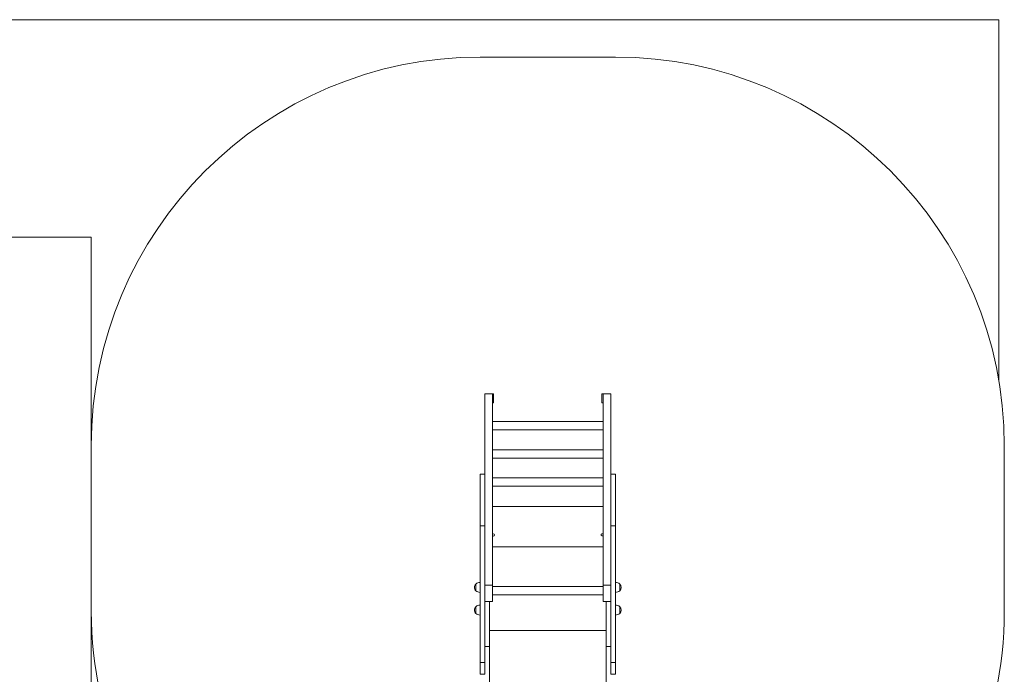
# Model space of a CAD drawing. Units: millimetres. Extents: x 136.9 to 212.4, y 116.2 to 186.2.
# Drawn here: x 174.4 to 212.4, y 160.9 to 186.2 of the extents above; entities that cross this region are included whole.
import ezdxf

# ---------------------------------------------------------------- set-up
doc = ezdxf.new("R2010")
doc.units = ezdxf.units.MM

msp = doc.modelspace()

# ---------------------------------------------------------------- linework, layer by layer
at = {"color": 7, "linetype": 'Continuous', "lineweight": 15}
for p, q in [((147.18691, 186.1522), (212.18691, 186.1522)), ((212.18691, 186.1522), (212.18691, 172.23896)), ((192.18191, 184.70839), (197.40191, 184.70839)), ((148.83191, 177.7522), (177.18191, 177.7522)), ((177.18191, 177.7522), (177.18191, 155.85915)), ((192.70191, 171.70839), (192.36191, 171.70839)), ((192.36191, 166.61214), (192.36191, 171.70839)), ((192.36191, 171.70839), (192.66191, 171.70839)), ((192.66191, 164.33153), (192.66191, 171.70839)), ((192.70191, 171.36839), (192.70191, 171.70839)), ((197.22191, 171.70839), (196.88191, 171.70839)), ((196.88191, 171.70839), (196.88191, 171.36839)), ((197.22191, 171.70839), (196.92191, 171.70839)), ((196.92191, 164.33153), (196.92191, 171.70839)), ((197.22191, 166.61214), (197.22191, 171.70839)), ((192.66191, 171.36839), (192.70191, 171.36839)), ((196.88191, 171.36839), (196.92191, 171.36839)), ((196.92191, 170.63747), (192.66191, 170.63747)), ((192.66191, 170.31747), (196.92191, 170.31747)), ((177.18191, 163.31941), (177.18191, 169.70839)), ((196.92191, 169.55287), (192.66191, 169.55287)), ((212.40191, 169.70839), (212.40191, 163.31941)), ((192.66191, 169.23287), (196.92191, 169.23287)), ((192.36191, 168.61143), (192.18191, 168.61143)), ((196.92191, 168.46827), (192.66191, 168.46827)), ((197.40191, 168.61143), (197.22191, 168.61143)), ((192.66191, 168.14827), (196.92191, 168.14827)), ((196.92191, 167.36027), (192.66191, 167.36027)), ((192.36191, 166.61135), (192.18191, 166.61135)), ((197.40191, 166.61135), (197.22191, 166.61135)), ((192.66191, 165.81027), (196.92191, 165.81027)), ((192.01191, 164.10925), (192.01191, 164.36925)), ((192.01191, 164.36925), (192.01191, 164.23925)), ((192.01191, 164.23925), (192.01191, 164.10925)), ((192.36191, 164.33153), (192.66191, 164.33153)), ((192.66191, 163.68959), (192.66191, 164.33153)), ((196.92191, 164.27424), (192.66191, 164.27424)), ((197.22191, 164.33153), (196.92191, 164.33153)), ((196.92191, 163.68959), (196.92191, 164.33153)), ((197.57191, 164.36925), (197.57191, 164.23925)), ((197.57191, 164.10925), (197.57191, 164.36925)), ((197.57191, 164.23925), (197.57191, 164.10925)), ((192.66191, 163.95424), (196.92191, 163.95424)), ((192.01191, 163.23445), (192.01191, 163.49445)), ((192.01191, 163.49445), (192.01191, 163.36445)), ((192.01191, 163.36445), (192.01191, 163.23445)), ((192.36191, 163.68959), (192.66191, 163.68959)), ((192.54191, 161.95194), (192.54191, 163.68959)), ((197.22191, 163.68959), (196.92191, 163.68959)), ((197.04191, 161.95194), (197.04191, 163.68959)), ((197.57191, 163.49445), (197.57191, 163.36445)), ((197.57191, 163.23445), (197.57191, 163.49445)), ((197.57191, 163.36445), (197.57191, 163.23445)), ((192.54191, 162.58126), (197.04191, 162.58126)), ((192.36191, 161.95194), (192.54191, 161.95194)), ((192.54191, 154.74356), (192.54191, 161.95194)), ((197.04191, 161.95194), (197.22191, 161.95194)), ((197.04191, 154.74356), (197.04191, 161.95194)), ((192.18191, 161.33629), (192.36191, 161.33629)), ((197.22191, 161.33629), (197.40191, 161.33629)), ((192.18191, 160.88479), (192.36191, 160.88479)), ((197.22191, 160.88479), (197.40191, 160.88479))]:
    msp.add_line(p, q, dxfattribs=at)
for centre, radius, start, end in [((192.18191, 169.70839), 15, 90, 180), ((197.40191, 169.70839), 15, 0, 90), ((192.69191, 166.26527), 0.0425, 225.099128, 134.900872), ((196.89191, 166.26527), 0.0425, 45.099128, 180), ((196.89191, 166.26527), 0.0425, 180, 314.900872), ((192.15591, 164.23925), 0.194, 137.924978, 180), ((192.15591, 164.23925), 0.194, 180, 222.075022), ((192.18691, 164.16618), 0.26808, 91.060255, 130.75287), ((192.18691, 164.31233), 0.26808, 229.24713, 268.916349), ((197.39691, 164.31233), 0.26808, 271.060255, 310.75287), ((197.39691, 164.16618), 0.26808, 49.24713, 88.916349), ((197.42791, 164.23925), 0.194, 317.924978, 42.075022), ((192.15591, 163.36445), 0.194, 137.924978, 180), ((192.15591, 163.36445), 0.194, 180, 222.075022), ((192.18691, 163.29137), 0.26808, 91.060255, 130.75287), ((197.39691, 163.29137), 0.26808, 49.24713, 88.916349), ((197.42791, 163.36445), 0.194, 317.924978, 42.075022), ((192.18191, 163.31941), 15, 180, 229.10562), ((192.18691, 163.43753), 0.26808, 229.24713, 268.916349), ((197.39691, 163.43753), 0.26808, 271.060255, 310.75287), ((197.40191, 163.31941), 15, 310.89438, 0)]:
    msp.add_arc(centre, radius, start, end, dxfattribs=at)
for points, knots in [([(192.18191, 168.61017), (192.18191, 168.61052), (192.18191, 168.61199), (192.18191, 168.6028), (192.18191, 168.58328), (192.18191, 168.55283), (192.18191, 168.51318), (192.18191, 168.46467), (192.18191, 168.40806), (192.18191, 168.34399), (192.18191, 168.27255), (192.18191, 168.19389), (192.18191, 168.11108), (192.18191, 168.02511), (192.18191, 167.93689), (192.18191, 167.84329), (192.18191, 167.74444), (192.18191, 167.64826), (192.18191, 167.55666), (192.18191, 167.47106), (192.18191, 167.38466), (192.18191, 167.29823), (192.18191, 167.21081), (192.18191, 167.12328), (192.18191, 167.03666), (192.18191, 166.95405), (192.18191, 166.87562), (192.18191, 166.79982), (192.18191, 166.73345), (192.18191, 166.67488), (192.18191, 166.63814), (192.18191, 166.61724), (192.18191, 166.61389)], [0, 0, 0, 0, 0.012955489, 0.053517191, 0.094336245, 0.135474571, 0.176944904, 0.218717557, 0.260729987, 0.302875947, 0.344987213, 0.386917467, 0.428574716, 0.465647079, 0.502515207, 0.539276593, 0.576099068, 0.613189096, 0.642514705, 0.671922778, 0.701364452, 0.730818641, 0.760302063, 0.791670456, 0.823278783, 0.855337608, 0.88794798, 0.920823906, 0.953447843, 0.974986332, 0.995993879, 1, 1, 1, 1]), ([(192.36191, 168.61017), (192.36191, 168.61052), (192.36191, 168.61199), (192.36191, 168.6028), (192.36191, 168.58328), (192.36191, 168.55283), (192.36191, 168.51318), (192.36191, 168.46467), (192.36191, 168.40806), (192.36191, 168.34399), (192.36191, 168.27255), (192.36191, 168.19389), (192.36191, 168.11108), (192.36191, 168.02511), (192.36191, 167.93689), (192.36191, 167.84329), (192.36191, 167.74444), (192.36191, 167.64826), (192.36191, 167.55666), (192.36191, 167.47106), (192.36191, 167.38466), (192.36191, 167.29823), (192.36191, 167.21081), (192.36191, 167.12328), (192.36191, 167.03666), (192.36191, 166.95405), (192.36191, 166.87562), (192.36191, 166.79982), (192.36191, 166.73345), (192.36191, 166.67488), (192.36191, 166.63814), (192.36191, 166.61724), (192.36191, 166.61389)], [0, 0, 0, 0, 0.012955489, 0.053517191, 0.094336245, 0.135474571, 0.176944904, 0.218717557, 0.260729987, 0.302875947, 0.344987213, 0.386917467, 0.428574716, 0.465647079, 0.502515207, 0.539276593, 0.576099068, 0.613189096, 0.642514705, 0.671922778, 0.701364452, 0.730818641, 0.760302063, 0.791670456, 0.823278783, 0.855337608, 0.88794798, 0.920823906, 0.953447843, 0.974986332, 0.995993879, 1, 1, 1, 1]), ([(197.22191, 168.61017), (197.22191, 168.61052), (197.22191, 168.61199), (197.22191, 168.6028), (197.22191, 168.58328), (197.22191, 168.55283), (197.22191, 168.51318), (197.22191, 168.46467), (197.22191, 168.40806), (197.22191, 168.34399), (197.22191, 168.27255), (197.22191, 168.19389), (197.22191, 168.11108), (197.22191, 168.02511), (197.22191, 167.93689), (197.22191, 167.84329), (197.22191, 167.74444), (197.22191, 167.64826), (197.22191, 167.55666), (197.22191, 167.47106), (197.22191, 167.38466), (197.22191, 167.29823), (197.22191, 167.21081), (197.22191, 167.12328), (197.22191, 167.03666), (197.22191, 166.95405), (197.22191, 166.87562), (197.22191, 166.79982), (197.22191, 166.73345), (197.22191, 166.67488), (197.22191, 166.63814), (197.22191, 166.61724), (197.22191, 166.61389)], [0, 0, 0, 0, 0.012955489, 0.053517191, 0.094336245, 0.135474571, 0.176944904, 0.218717557, 0.260729987, 0.302875947, 0.344987213, 0.386917467, 0.428574716, 0.465647079, 0.502515207, 0.539276593, 0.576099068, 0.613189096, 0.642514705, 0.671922778, 0.701364452, 0.730818641, 0.760302063, 0.791670456, 0.823278783, 0.855337608, 0.88794798, 0.920823906, 0.953447843, 0.974986332, 0.995993879, 1, 1, 1, 1]), ([(197.40191, 168.61017), (197.40191, 168.61052), (197.40191, 168.61199), (197.40191, 168.6028), (197.40191, 168.58328), (197.40191, 168.55283), (197.40191, 168.51318), (197.40191, 168.46467), (197.40191, 168.40806), (197.40191, 168.34399), (197.40191, 168.27255), (197.40191, 168.19389), (197.40191, 168.11108), (197.40191, 168.02511), (197.40191, 167.93689), (197.40191, 167.84329), (197.40191, 167.74444), (197.40191, 167.64826), (197.40191, 167.55666), (197.40191, 167.47106), (197.40191, 167.38466), (197.40191, 167.29823), (197.40191, 167.21081), (197.40191, 167.12328), (197.40191, 167.03666), (197.40191, 166.95405), (197.40191, 166.87562), (197.40191, 166.79982), (197.40191, 166.73345), (197.40191, 166.67488), (197.40191, 166.63814), (197.40191, 166.61724), (197.40191, 166.61389)], [0, 0, 0, 0, 0.012955489, 0.053517191, 0.094336245, 0.135474571, 0.176944904, 0.218717557, 0.260729987, 0.302875947, 0.344987213, 0.386917467, 0.428574716, 0.465647079, 0.502515207, 0.539276593, 0.576099068, 0.613189096, 0.642514705, 0.671922778, 0.701364452, 0.730818641, 0.760302063, 0.791670456, 0.823278783, 0.855337608, 0.88794798, 0.920823906, 0.953447843, 0.974986332, 0.995993879, 1, 1, 1, 1]), ([(192.18191, 166.61039), (192.18191, 166.61019), (192.18191, 166.60971), (192.18191, 166.59648), (192.18191, 166.57287), (192.18191, 166.53842), (192.18191, 166.4946), (192.18191, 166.44214), (192.18191, 166.382), (192.18191, 166.3151), (192.18191, 166.23807), (192.18191, 166.15068), (192.18191, 166.05363), (192.18191, 165.95076), (192.18191, 165.84514), (192.18191, 165.73655), (192.18191, 165.62536), (192.18191, 165.50583), (192.18191, 165.37874), (192.18191, 165.24487), (192.18191, 165.10768), (192.18191, 164.96818), (192.18191, 164.82748), (192.18191, 164.68366), (192.18191, 164.53737), (192.18191, 164.3795), (192.18191, 164.21048), (192.18191, 164.03092), (192.18191, 163.85119), (192.18191, 163.67165), (192.18191, 163.4926), (192.18191, 163.31437), (192.18191, 163.13753), (192.18191, 162.96905), (192.18191, 162.80979), (192.18191, 162.66036), (192.18191, 162.51586), (192.18191, 162.37727), (192.18191, 162.24655), (192.18191, 162.12406), (192.18191, 162.00992), (192.18191, 161.90371), (192.18191, 161.80699), (192.18191, 161.71972), (192.18191, 161.64179), (192.18191, 161.5724), (192.18191, 161.5118), (192.18191, 161.46062), (192.18191, 161.4186), (192.18191, 161.38548), (192.18191, 161.36064), (192.18191, 161.34374), (192.18191, 161.33561), (192.18191, 161.33711), (192.18191, 161.33744)], [0, 0, 0, 0, 0.01479783, 0.03419731, 0.0535331, 0.07259394, 0.09161708, 0.11064471, 0.12970092, 0.14879353, 0.16791588, 0.19046423, 0.21297863, 0.2354182, 0.2577871, 0.27675692, 0.29578662, 0.3148806, 0.33400455, 0.35312608, 0.37221806, 0.39017614, 0.40811352, 0.42606499, 0.44404599, 0.46205351, 0.48364183, 0.50519161, 0.52669773, 0.54818143, 0.56967092, 0.59120181, 0.61280662, 0.63445076, 0.65383503, 0.67318731, 0.69250319, 0.71179896, 0.73111133, 0.75012795, 0.76920794, 0.78835342, 0.80755694, 0.82607494, 0.84461315, 0.86314898, 0.88165724, 0.90011661, 0.91820643, 0.93627172, 0.95432229, 0.9723634, 0.99382905, 1, 1, 1, 1]), ([(192.36191, 166.61039), (192.36191, 166.61019), (192.36191, 166.60971), (192.36191, 166.59648), (192.36191, 166.57287), (192.36191, 166.53842), (192.36191, 166.4946), (192.36191, 166.44214), (192.36191, 166.382), (192.36191, 166.3151), (192.36191, 166.23807), (192.36191, 166.15068), (192.36191, 166.05363), (192.36191, 165.95076), (192.36191, 165.84514), (192.36191, 165.73655), (192.36191, 165.62536), (192.36191, 165.50583), (192.36191, 165.37874), (192.36191, 165.24487), (192.36191, 165.10768), (192.36191, 164.96818), (192.36191, 164.82748), (192.36191, 164.68366), (192.36191, 164.53737), (192.36191, 164.3795), (192.36191, 164.21048), (192.36191, 164.03092), (192.36191, 163.85119), (192.36191, 163.67165), (192.36191, 163.4926), (192.36191, 163.31437), (192.36191, 163.13753), (192.36191, 162.96905), (192.36191, 162.80979), (192.36191, 162.66036), (192.36191, 162.51586), (192.36191, 162.37727), (192.36191, 162.24655), (192.36191, 162.12406), (192.36191, 162.00992), (192.36191, 161.90371), (192.36191, 161.80699), (192.36191, 161.71972), (192.36191, 161.64179), (192.36191, 161.5724), (192.36191, 161.5118), (192.36191, 161.46062), (192.36191, 161.4186), (192.36191, 161.38548), (192.36191, 161.36064), (192.36191, 161.34374), (192.36191, 161.33561), (192.36191, 161.33711), (192.36191, 161.33744)], [0, 0, 0, 0, 0.01479783, 0.03419731, 0.0535331, 0.07259394, 0.09161708, 0.11064471, 0.12970092, 0.14879353, 0.16791588, 0.19046423, 0.21297863, 0.2354182, 0.2577871, 0.27675692, 0.29578662, 0.3148806, 0.33400455, 0.35312608, 0.37221806, 0.39017614, 0.40811352, 0.42606499, 0.44404599, 0.46205351, 0.48364183, 0.50519161, 0.52669773, 0.54818143, 0.56967092, 0.59120181, 0.61280662, 0.63445076, 0.65383503, 0.67318731, 0.69250319, 0.71179896, 0.73111133, 0.75012795, 0.76920794, 0.78835342, 0.80755694, 0.82607494, 0.84461315, 0.86314898, 0.88165724, 0.90011661, 0.91820643, 0.93627172, 0.95432229, 0.9723634, 0.99382905, 1, 1, 1, 1]), ([(197.22191, 166.61039), (197.22191, 166.61019), (197.22191, 166.60971), (197.22191, 166.59648), (197.22191, 166.57287), (197.22191, 166.53842), (197.22191, 166.4946), (197.22191, 166.44214), (197.22191, 166.382), (197.22191, 166.3151), (197.22191, 166.23807), (197.22191, 166.15068), (197.22191, 166.05363), (197.22191, 165.95076), (197.22191, 165.84514), (197.22191, 165.73655), (197.22191, 165.62536), (197.22191, 165.50583), (197.22191, 165.37874), (197.22191, 165.24487), (197.22191, 165.10768), (197.22191, 164.96818), (197.22191, 164.82748), (197.22191, 164.68366), (197.22191, 164.53737), (197.22191, 164.3795), (197.22191, 164.21048), (197.22191, 164.03092), (197.22191, 163.85119), (197.22191, 163.67165), (197.22191, 163.4926), (197.22191, 163.31437), (197.22191, 163.13753), (197.22191, 162.96905), (197.22191, 162.80979), (197.22191, 162.66036), (197.22191, 162.51586), (197.22191, 162.37727), (197.22191, 162.24655), (197.22191, 162.12406), (197.22191, 162.00992), (197.22191, 161.90371), (197.22191, 161.80699), (197.22191, 161.71972), (197.22191, 161.64179), (197.22191, 161.5724), (197.22191, 161.5118), (197.22191, 161.46062), (197.22191, 161.4186), (197.22191, 161.38548), (197.22191, 161.36064), (197.22191, 161.34374), (197.22191, 161.33561), (197.22191, 161.33711), (197.22191, 161.33744)], [0, 0, 0, 0, 0.01479783, 0.03419731, 0.0535331, 0.07259394, 0.09161708, 0.11064471, 0.12970092, 0.14879353, 0.16791588, 0.19046423, 0.21297863, 0.2354182, 0.2577871, 0.27675692, 0.29578662, 0.3148806, 0.33400455, 0.35312608, 0.37221806, 0.39017614, 0.40811352, 0.42606499, 0.44404599, 0.46205351, 0.48364183, 0.50519161, 0.52669773, 0.54818143, 0.56967092, 0.59120181, 0.61280662, 0.63445076, 0.65383503, 0.67318731, 0.69250319, 0.71179896, 0.73111133, 0.75012795, 0.76920794, 0.78835342, 0.80755694, 0.82607494, 0.84461315, 0.86314898, 0.88165724, 0.90011661, 0.91820643, 0.93627172, 0.95432229, 0.9723634, 0.99382905, 1, 1, 1, 1]), ([(197.40191, 166.61039), (197.40191, 166.61019), (197.40191, 166.60971), (197.40191, 166.59648), (197.40191, 166.57287), (197.40191, 166.53842), (197.40191, 166.4946), (197.40191, 166.44214), (197.40191, 166.382), (197.40191, 166.3151), (197.40191, 166.23807), (197.40191, 166.15068), (197.40191, 166.05363), (197.40191, 165.95076), (197.40191, 165.84514), (197.40191, 165.73655), (197.40191, 165.62536), (197.40191, 165.50583), (197.40191, 165.37874), (197.40191, 165.24487), (197.40191, 165.10768), (197.40191, 164.96818), (197.40191, 164.82748), (197.40191, 164.68366), (197.40191, 164.53737), (197.40191, 164.3795), (197.40191, 164.21048), (197.40191, 164.03092), (197.40191, 163.85119), (197.40191, 163.67165), (197.40191, 163.4926), (197.40191, 163.31437), (197.40191, 163.13753), (197.40191, 162.96905), (197.40191, 162.80979), (197.40191, 162.66036), (197.40191, 162.51586), (197.40191, 162.37727), (197.40191, 162.24655), (197.40191, 162.12406), (197.40191, 162.00992), (197.40191, 161.90371), (197.40191, 161.80699), (197.40191, 161.71972), (197.40191, 161.64179), (197.40191, 161.5724), (197.40191, 161.5118), (197.40191, 161.46062), (197.40191, 161.4186), (197.40191, 161.38548), (197.40191, 161.36064), (197.40191, 161.34374), (197.40191, 161.33561), (197.40191, 161.33711), (197.40191, 161.33744)], [0, 0, 0, 0, 0.01479783, 0.03419731, 0.0535331, 0.07259394, 0.09161708, 0.11064471, 0.12970092, 0.14879353, 0.16791588, 0.19046423, 0.21297863, 0.2354182, 0.2577871, 0.27675692, 0.29578662, 0.3148806, 0.33400455, 0.35312608, 0.37221806, 0.39017614, 0.40811352, 0.42606499, 0.44404599, 0.46205351, 0.48364183, 0.50519161, 0.52669773, 0.54818143, 0.56967092, 0.59120181, 0.61280662, 0.63445076, 0.65383503, 0.67318731, 0.69250319, 0.71179896, 0.73111133, 0.75012795, 0.76920794, 0.78835342, 0.80755694, 0.82607494, 0.84461315, 0.86314898, 0.88165724, 0.90011661, 0.91820643, 0.93627172, 0.95432229, 0.9723634, 0.99382905, 1, 1, 1, 1]), ([(192.18191, 161.33326), (192.18191, 161.33171), (192.18191, 161.30374), (192.18191, 161.25109), (192.18191, 161.17672), (192.18191, 161.1076), (192.18191, 161.04631), (192.18191, 160.99363), (192.18191, 160.94994), (192.18191, 160.91608), (192.18191, 160.89419), (192.18191, 160.8842), (192.18191, 160.88576), (192.18191, 160.88614)], [0, 0, 0, 0, 0.00553363, 0.10012565, 0.20862053, 0.31786468, 0.42732631, 0.53634434, 0.64431512, 0.75137528, 0.85812802, 0.96545347, 1, 1, 1, 1]), ([(192.36191, 161.33326), (192.36191, 161.33171), (192.36191, 161.30374), (192.36191, 161.25109), (192.36191, 161.17672), (192.36191, 161.1076), (192.36191, 161.04631), (192.36191, 160.99363), (192.36191, 160.94994), (192.36191, 160.91608), (192.36191, 160.89419), (192.36191, 160.8842), (192.36191, 160.88576), (192.36191, 160.88614)], [0, 0, 0, 0, 0.00553363, 0.10012565, 0.20862053, 0.31786468, 0.42732631, 0.53634434, 0.64431512, 0.75137528, 0.85812802, 0.96545347, 1, 1, 1, 1]), ([(197.22191, 161.33326), (197.22191, 161.33171), (197.22191, 161.30374), (197.22191, 161.25109), (197.22191, 161.17672), (197.22191, 161.1076), (197.22191, 161.04631), (197.22191, 160.99363), (197.22191, 160.94994), (197.22191, 160.91608), (197.22191, 160.89419), (197.22191, 160.8842), (197.22191, 160.88576), (197.22191, 160.88614)], [0, 0, 0, 0, 0.00553363, 0.10012565, 0.20862053, 0.31786468, 0.42732631, 0.53634434, 0.64431512, 0.75137528, 0.85812802, 0.96545347, 1, 1, 1, 1]), ([(197.40191, 161.33326), (197.40191, 161.33171), (197.40191, 161.30374), (197.40191, 161.25109), (197.40191, 161.17672), (197.40191, 161.1076), (197.40191, 161.04631), (197.40191, 160.99363), (197.40191, 160.94994), (197.40191, 160.91608), (197.40191, 160.89419), (197.40191, 160.8842), (197.40191, 160.88576), (197.40191, 160.88614)], [0, 0, 0, 0, 0.00553363, 0.10012565, 0.20862053, 0.31786468, 0.42732631, 0.53634434, 0.64431512, 0.75137528, 0.85812802, 0.96545347, 1, 1, 1, 1])]:
    msp.add_open_spline(points, degree=3, knots=knots, dxfattribs=at)

doc.saveas('drawing.dxf')
